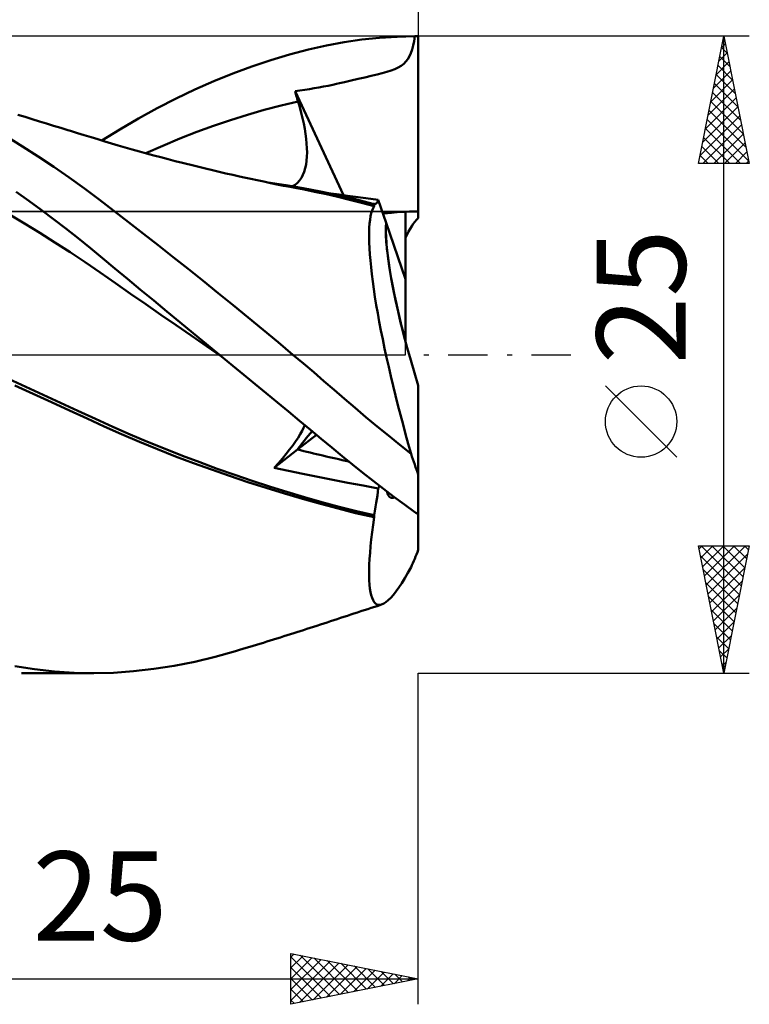
# Model space of a CAD drawing. Units: millimetres. Extents: x -37.1 to 48, y -25.5 to 39.5.
# Drawn here: x 19.3 to 48, y -25.5 to 13.2 of the extents above; entities that cross this region are included whole.
import ezdxf
from ezdxf.enums import TextEntityAlignment as Align

# ---------------------------------------------------------------- set-up
doc = ezdxf.new("R2010")
doc.units = ezdxf.units.MM
doc.header["$LTSCALE"] = 3.85
doc.linetypes.add('LONGDASH_DASH', pattern=[0.85, 0.4, -0.2, 0.05, -0.2])
for name, color, linetype in [('1', 4, 'CONTINUOUS'), ('2', 7, 'CONTINUOUS'), ('4', 2, 'LONGDASH_DASH'), ('CUT', 1, 'CONTINUOUS'), ('NOCUT', 7, 'CONTINUOUS'), ('SK2', 7, 'CONTINUOUS'), ('SK4', 2, 'LONGDASH_DASH')]:
    doc.layers.add(name, color=color, linetype=linetype)
doc.styles.get("Standard").update_dxf_attribs({"font": 'Monospac821 BT'})

msp = doc.modelspace()

# ---------------------------------------------------------------- linework, layer by layer
at = {"layer": '1', "color": 4, "linetype": 'CONTINUOUS', "lineweight": 50}
for p, q in [((32.767, 12.366), (33.46, 12.438)), ((33.46, 12.438), (34.155, 12.483)), ((34.155, 12.483), (34.853, 12.5)), ((34.825, 12.313), (34.853, 12.5)), ((34.99, 5.361), (34.99, 12.5)), ((30.672, 11.974), (31.387, 12.136)), ((31.387, 12.136), (32.079, 12.266)), ((32.079, 12.266), (32.767, 12.366)), ((34.75, 11.979), (34.791, 12.138)), ((34.791, 12.138), (34.825, 12.313)), ((29.194, 11.559), (29.935, 11.781)), ((29.935, 11.781), (30.672, 11.974)), ((34.503, 11.503), (34.579, 11.6)), ((34.579, 11.6), (34.645, 11.712)), ((34.645, 11.712), (34.702, 11.838)), ((34.702, 11.838), (34.75, 11.979)), ((27.705, 11.035), (28.45, 11.311)), ((28.45, 11.311), (29.194, 11.559)), ((33.925, 11.156), (34.073, 11.214)), ((34.073, 11.214), (34.203, 11.275)), ((34.203, 11.275), (34.317, 11.343)), ((34.317, 11.343), (34.416, 11.418)), ((34.416, 11.418), (34.503, 11.503)), ((26.96, 10.734), (27.705, 11.035)), ((32.352, 10.761), (32.627, 10.824)), ((32.627, 10.824), (32.896, 10.885)), ((32.896, 10.885), (33.143, 10.941)), ((33.143, 10.941), (33.369, 10.995)), ((33.369, 10.995), (33.574, 11.048)), ((33.574, 11.048), (33.759, 11.101)), ((33.759, 11.101), (33.925, 11.156)), ((26.217, 10.408), (26.96, 10.734)), ((30.712, 10.429), (30.896, 10.459)), ((30.896, 10.459), (31.082, 10.491)), ((31.082, 10.491), (31.268, 10.524)), ((31.268, 10.524), (31.453, 10.559)), ((31.453, 10.559), (31.635, 10.596)), ((31.635, 10.596), (31.771, 10.626)), ((31.771, 10.626), (31.898, 10.655)), ((31.898, 10.655), (32.086, 10.7)), ((32.086, 10.7), (32.352, 10.761)), ((24.735, 9.677), (25.475, 10.055)), ((25.475, 10.055), (26.217, 10.408)), ((30.148, 10.34), (30.341, 10.37)), ((30.165, 10.283), (30.148, 10.34)), ((32.058, 6.261), (30.148, 10.34)), ((30.182, 10.226), (30.165, 10.283)), ((30.199, 10.168), (30.182, 10.226)), ((30.216, 10.111), (30.199, 10.168)), ((30.234, 10.053), (30.216, 10.111)), ((30.251, 9.996), (30.234, 10.053)), ((30.341, 10.37), (30.528, 10.4)), ((30.528, 10.4), (30.712, 10.429)), ((23.997, 9.273), (24.735, 9.677)), ((28.941, 9.61), (29.605, 9.783)), ((29.605, 9.783), (30.269, 9.939)), ((30.269, 9.938), (30.251, 9.996)), ((30.334, 9.715), (30.269, 9.938)), ((30.393, 9.496), (30.334, 9.715)), ((19.546, 9.331), (19.265, 9.418)), ((19.827, 9.245), (19.546, 9.331)), ((27.613, 9.211), (28.277, 9.419)), ((28.277, 9.419), (28.941, 9.61)), ((30.446, 9.282), (30.393, 9.496)), ((30.491, 9.072), (30.446, 9.282)), ((20.107, 9.159), (19.827, 9.245)), ((20.388, 9.072), (20.107, 9.159)), ((20.669, 8.986), (20.388, 9.072)), ((20.95, 8.9), (20.669, 8.986)), ((21.231, 8.814), (20.95, 8.9)), ((23.267, 8.845), (23.997, 9.273)), ((26.286, 8.743), (26.95, 8.986)), ((26.95, 8.986), (27.613, 9.211)), ((30.53, 8.868), (30.491, 9.072)), ((19.45, 8.171), (18.837, 8.547)), ((21.332, 8.784), (21.231, 8.814)), ((21.6, 8.702), (21.332, 8.784)), ((21.868, 8.62), (21.6, 8.702)), ((22.136, 8.538), (21.868, 8.62)), ((22.405, 8.456), (22.136, 8.538)), ((22.566, 8.407), (23.267, 8.845)), ((25.622, 8.482), (26.286, 8.743)), ((30.562, 8.669), (30.53, 8.868)), ((30.588, 8.477), (30.562, 8.669)), ((20.061, 7.78), (19.45, 8.171)), ((22.673, 8.375), (22.405, 8.456)), ((22.941, 8.294), (22.673, 8.375)), ((23.209, 8.215), (22.941, 8.294)), ((23.477, 8.137), (23.209, 8.215)), ((23.758, 8.057), (23.477, 8.137)), ((24.294, 7.907), (24.958, 8.204)), ((24.958, 8.204), (25.622, 8.482)), ((30.605, 8.291), (30.588, 8.477)), ((30.616, 8.112), (30.605, 8.291)), ((20.671, 7.373), (20.061, 7.78)), ((24.038, 7.978), (23.758, 8.057)), ((24.319, 7.9), (24.038, 7.978)), ((24.6, 7.824), (24.319, 7.9)), ((24.88, 7.749), (24.6, 7.824)), ((25.161, 7.675), (24.88, 7.749)), ((30.602, 7.615), (30.615, 7.775)), ((30.615, 7.775), (30.619, 7.94)), ((30.619, 7.94), (30.616, 8.112)), ((21.278, 6.953), (20.671, 7.373)), ((25.442, 7.602), (25.161, 7.675)), ((25.723, 7.53), (25.442, 7.602)), ((25.836, 7.502), (25.723, 7.53)), ((26.103, 7.435), (25.836, 7.502)), ((26.369, 7.37), (26.103, 7.435)), ((26.636, 7.305), (26.369, 7.37)), ((30.551, 7.317), (30.581, 7.462)), ((30.581, 7.462), (30.602, 7.615)), ((26.902, 7.242), (26.636, 7.305)), ((27.169, 7.179), (26.902, 7.242)), ((27.436, 7.118), (27.169, 7.179)), ((27.702, 7.057), (27.436, 7.118)), ((27.969, 6.998), (27.702, 7.057)), ((28.148, 6.958), (27.969, 6.998)), ((28.407, 6.902), (28.148, 6.958)), ((30.401, 6.94), (30.461, 7.055)), ((30.461, 7.055), (30.511, 7.181)), ((30.511, 7.181), (30.551, 7.317)), ((21.876, 6.521), (21.278, 6.953)), ((28.665, 6.847), (28.407, 6.902)), ((28.923, 6.792), (28.665, 6.847)), ((29.182, 6.738), (28.923, 6.792)), ((29.782, 6.656), (29.097, 6.758)), ((29.44, 6.686), (29.182, 6.738)), ((29.699, 6.634), (29.44, 6.686)), ((29.957, 6.583), (29.699, 6.634)), ((30.467, 6.54), (29.782, 6.656)), ((30.215, 6.533), (29.957, 6.583)), ((30.054, 6.612), (30.157, 6.672)), ((30.157, 6.672), (30.249, 6.747)), ((30.249, 6.747), (30.33, 6.837)), ((30.33, 6.837), (30.401, 6.94)), ((19.688, 6.046), (19.199, 6.397)), ((22.456, 6.088), (21.876, 6.521)), ((30.436, 6.491), (30.215, 6.533)), ((30.91, 6.397), (30.436, 6.491)), ((31.152, 6.409), (30.467, 6.54)), ((31.379, 6.296), (30.91, 6.397)), ((31.837, 6.262), (31.152, 6.409)), ((31.835, 6.191), (31.379, 6.296)), ((31.888, 6.282), (31.559, 6.323)), ((32.29, 6.079), (31.835, 6.191)), ((32.523, 6.101), (31.837, 6.262)), ((32.211, 6.242), (31.888, 6.282)), ((32.525, 6.201), (32.211, 6.242)), ((32.828, 6.162), (32.525, 6.201)), ((20.175, 5.688), (19.688, 6.046)), ((23.032, 5.648), (22.456, 6.088)), ((32.761, 5.957), (32.29, 6.079)), ((33.208, 5.928), (32.523, 6.101)), ((33.254, 5.825), (32.761, 5.957)), ((33.123, 6.123), (32.828, 6.162)), ((33.417, 6.083), (33.123, 6.123)), ((33.215, 5.926), (33.208, 5.928)), ((33.212, 5.749), (33.254, 5.825)), ((33.222, 5.924), (33.215, 5.926)), ((33.229, 5.923), (33.222, 5.924)), ((33.236, 5.921), (33.229, 5.923)), ((33.244, 5.919), (33.236, 5.921)), ((33.251, 5.917), (33.244, 5.919)), ((33.251, 5.904), (33.251, 5.917)), ((33.282, 5.914), (33.251, 5.917)), ((33.251, 5.891), (33.251, 5.904)), ((33.252, 5.878), (33.251, 5.891)), ((33.252, 5.865), (33.252, 5.878)), ((33.253, 5.852), (33.252, 5.865)), ((33.253, 5.839), (33.253, 5.852)), ((33.254, 5.825), (33.253, 5.839)), ((33.282, 5.914), (33.311, 5.92)), ((33.311, 5.92), (33.337, 5.935)), ((33.337, 5.935), (33.361, 5.959)), ((33.361, 5.959), (33.382, 5.992)), ((33.382, 5.992), (33.401, 6.034)), ((33.401, 6.034), (33.417, 6.083)), ((33.729, 5.177), (33.417, 6.083)), ((19.525, 5.149), (18.93, 5.504)), ((20.661, 5.322), (20.175, 5.688)), ((23.611, 5.202), (23.032, 5.648)), ((33.095, 5.298), (33.117, 5.433)), ((33.117, 5.433), (33.144, 5.553)), ((33.144, 5.553), (33.176, 5.659)), ((33.176, 5.659), (33.212, 5.749)), ((34.49, 2.968), (34.49, 5.614)), ((20.12, 4.785), (19.525, 5.149)), ((21.146, 4.949), (20.661, 5.322)), ((24.192, 4.75), (23.611, 5.202)), ((33.066, 4.983), (33.078, 5.148)), ((33.078, 5.148), (33.095, 5.298)), ((34.49, 2.968), (33.729, 5.177)), ((20.715, 4.409), (20.12, 4.785)), ((21.629, 4.569), (21.146, 4.949)), ((24.776, 4.293), (24.192, 4.75)), ((33.058, 4.607), (33.059, 4.803)), ((33.059, 4.803), (33.066, 4.983)), ((21.311, 4.024), (20.715, 4.409)), ((22.11, 4.182), (21.629, 4.569)), ((25.363, 3.832), (24.776, 4.293)), ((33.062, 4.398), (33.058, 4.607)), ((33.072, 4.175), (33.062, 4.398)), ((21.906, 3.627), (21.311, 4.024)), ((22.589, 3.789), (22.11, 4.182)), ((33.087, 3.939), (33.072, 4.175)), ((33.108, 3.691), (33.087, 3.939)), ((22.501, 3.22), (21.906, 3.627)), ((23.075, 3.386), (22.589, 3.789)), ((25.951, 3.365), (25.363, 3.832)), ((33.133, 3.43), (33.108, 3.691)), ((23.097, 2.807), (22.501, 3.22)), ((23.575, 2.972), (23.075, 3.386)), ((26.541, 2.894), (25.951, 3.365)), ((33.164, 3.157), (33.133, 3.43)), ((33.201, 2.872), (33.164, 3.157)), ((23.692, 2.395), (23.097, 2.807)), ((24.086, 2.549), (23.575, 2.972)), ((27.131, 2.42), (26.541, 2.894)), ((33.242, 2.576), (33.201, 2.872)), ((34.49, 0.507), (34.49, 2.968)), ((24.287, 1.983), (23.692, 2.395)), ((24.599, 2.126), (24.086, 2.549)), ((27.721, 1.943), (27.131, 2.42)), ((33.289, 2.268), (33.242, 2.576)), ((24.883, 1.571), (24.287, 1.983)), ((25.113, 1.701), (24.599, 2.126)), ((28.309, 1.462), (27.721, 1.943)), ((33.34, 1.95), (33.289, 2.268)), ((33.397, 1.625), (33.34, 1.95)), ((25.478, 1.16), (24.883, 1.571)), ((25.629, 1.276), (25.113, 1.701)), ((33.458, 1.291), (33.397, 1.625)), ((26.073, 0.75), (25.478, 1.16)), ((26.145, 0.851), (25.629, 1.276)), ((28.896, 0.978), (28.309, 1.462)), ((33.523, 0.951), (33.458, 1.291)), ((26.662, 0.426), (26.145, 0.851)), ((29.483, 0.491), (28.896, 0.978)), ((33.593, 0.603), (33.523, 0.951)), ((26.668, 0.34), (26.073, 0.75)), ((27.179, 0), (26.662, 0.426)), ((30.068, 0), (29.483, 0.491)), ((33.667, 0.249), (33.593, 0.603)), ((27.264, -0.07), (26.668, 0.34)), ((33.745, -0.111), (33.667, 0.249)), ((27.193, -0.012), (27.179, 0)), ((27.208, -0.024), (27.193, -0.012)), ((27.222, -0.036), (27.208, -0.024)), ((27.237, -0.047), (27.222, -0.036)), ((27.251, -0.059), (27.237, -0.047)), ((27.265, -0.071), (27.251, -0.059)), ((27.704, -0.432), (27.265, -0.071)), ((30.475, -0.345), (30.068, 0)), ((30.881, -0.69), (30.475, -0.345)), ((33.826, -0.476), (33.745, -0.111)), ((28.142, -0.793), (27.704, -0.432)), ((31.285, -1.036), (30.881, -0.69)), ((33.912, -0.846), (33.826, -0.476)), ((19.574, -1.257), (18.89, -0.942)), ((28.581, -1.154), (28.142, -0.793)), ((29.018, -1.515), (28.581, -1.154)), ((31.688, -1.383), (31.285, -1.036)), ((34.001, -1.22), (33.912, -0.846)), ((19.865, -1.536), (19.143, -1.207)), ((20.258, -1.572), (19.574, -1.257)), ((20.583, -1.863), (19.865, -1.536)), ((29.455, -1.876), (29.018, -1.515)), ((32.092, -1.732), (31.688, -1.383)), ((34.094, -1.597), (34.001, -1.22)), ((34.99, -4.718), (34.99, -1.207)), ((20.942, -1.887), (20.258, -1.572)), ((21.293, -2.189), (20.583, -1.863)), ((21.625, -2.202), (20.942, -1.887)), ((29.891, -2.236), (29.455, -1.876)), ((32.506, -2.086), (32.092, -1.732)), ((34.189, -1.976), (34.094, -1.597)), ((21.988, -2.51), (21.293, -2.189)), ((22.309, -2.516), (21.625, -2.202)), ((30.325, -2.595), (29.891, -2.236)), ((32.934, -2.447), (32.506, -2.086)), ((34.287, -2.357), (34.189, -1.976)), ((22.657, -2.819), (21.988, -2.51)), ((22.993, -2.826), (22.309, -2.516)), ((30.757, -2.952), (30.325, -2.595)), ((33.374, -2.813), (32.934, -2.447)), ((34.389, -2.739), (34.287, -2.357)), ((23.339, -3.125), (22.657, -2.819)), ((23.677, -3.127), (22.993, -2.826)), ((30.352, -3.122), (30.425, -2.994)), ((30.425, -2.994), (30.485, -2.875)), ((30.485, -2.875), (30.534, -2.767)), ((31.18, -3.303), (30.757, -2.952)), ((33.817, -3.175), (33.374, -2.813)), ((34.492, -3.122), (34.389, -2.739)), ((24.039, -3.426), (23.339, -3.125)), ((24.361, -3.416), (23.677, -3.127)), ((24.743, -3.715), (24.039, -3.426)), ((25.045, -3.696), (24.361, -3.416)), ((30.057, -3.561), (30.168, -3.405)), ((30.168, -3.405), (30.266, -3.259)), ((30.246, -3.722), (30.986, -3.142)), ((30.266, -3.259), (30.352, -3.122)), ((31.592, -3.645), (31.18, -3.303)), ((34.261, -3.533), (33.817, -3.175)), ((34.598, -3.504), (34.492, -3.122)), ((25.449, -3.993), (24.743, -3.715)), ((25.729, -3.965), (25.045, -3.696)), ((29.335, -4.437), (30.246, -3.722)), ((29.798, -3.897), (29.933, -3.726)), ((29.933, -3.726), (30.057, -3.561)), ((31.998, -3.981), (31.592, -3.645)), ((34.707, -3.887), (34.261, -3.533)), ((34.707, -3.887), (34.598, -3.504)), ((26.156, -4.258), (25.449, -3.993)), ((26.413, -4.224), (25.729, -3.965)), ((27.097, -4.474), (26.413, -4.224)), ((29.498, -4.253), (29.653, -4.073)), ((29.653, -4.073), (29.798, -3.897)), ((32.402, -4.311), (31.998, -3.981)), ((26.863, -4.513), (26.156, -4.258)), ((27.575, -4.76), (26.863, -4.513)), ((27.78, -4.715), (27.097, -4.474)), ((29.335, -4.437), (29.498, -4.253)), ((29.89, -4.555), (29.335, -4.437)), ((30.461, -4.674), (29.89, -4.555)), ((32.807, -4.636), (32.402, -4.311)), ((33.215, -4.956), (32.807, -4.636)), ((28.293, -4.998), (27.575, -4.76)), ((28.464, -4.947), (27.78, -4.715)), ((29.012, -5.228), (28.293, -4.998)), ((29.148, -5.171), (28.464, -4.947)), ((31.043, -4.793), (30.461, -4.674)), ((31.634, -4.911), (31.043, -4.793)), ((32.228, -5.027), (31.634, -4.911)), ((33.623, -5.271), (33.215, -4.956)), ((34.99, -6.27), (34.99, -4.718)), ((29.73, -5.449), (29.012, -5.228)), ((29.832, -5.385), (29.148, -5.171)), ((30.515, -5.59), (29.832, -5.385)), ((32.824, -5.14), (32.228, -5.027)), ((33.417, -5.25), (32.824, -5.14)), ((33.382, -5.526), (33.401, -5.385)), ((33.401, -5.385), (33.417, -5.251)), ((33.417, -5.251), (33.46, -5.146)), ((34.032, -5.581), (33.623, -5.271)), ((30.445, -5.659), (29.73, -5.449)), ((31.152, -5.858), (30.445, -5.659)), ((31.199, -5.786), (30.515, -5.59)), ((31.883, -5.973), (31.199, -5.786)), ((33.338, -5.821), (33.361, -5.671)), ((33.361, -5.671), (33.382, -5.526)), ((34.442, -5.885), (34.032, -5.581)), ((31.839, -6.043), (31.152, -5.858)), ((32.524, -6.215), (31.839, -6.043)), ((32.567, -6.146), (31.883, -5.973)), ((33.251, -6.302), (32.567, -6.146)), ((33.251, -6.302), (33.282, -6.137)), ((33.282, -6.137), (33.311, -5.977)), ((33.311, -5.977), (33.338, -5.821)), ((34.853, -6.184), (34.442, -5.885)), ((33.254, -6.377), (32.524, -6.215)), ((33.212, -6.679), (33.254, -6.377)), ((33.251, -6.313), (33.251, -6.302)), ((33.251, -6.324), (33.251, -6.313)), ((33.252, -6.335), (33.251, -6.324)), ((33.252, -6.345), (33.252, -6.335)), ((33.253, -6.356), (33.252, -6.345)), ((33.253, -6.366), (33.253, -6.356)), ((33.254, -6.377), (33.253, -6.366)), ((34.99, -7.666), (34.99, -6.27)), ((33.174, -6.971), (33.212, -6.679)), ((33.115, -7.52), (33.142, -7.251)), ((33.142, -7.251), (33.174, -6.971)), ((33.093, -7.776), (33.115, -7.52)), ((33.065, -8.249), (33.076, -8.019)), ((33.076, -8.019), (33.093, -7.776)), ((33.058, -8.669), (33.059, -8.466)), ((33.059, -8.466), (33.065, -8.249)), ((34.583, -8.567), (34.707, -8.345)), ((33.064, -8.856), (33.058, -8.669)), ((33.075, -9.028), (33.064, -8.856)), ((34.344, -8.963), (34.462, -8.774)), ((34.462, -8.774), (34.583, -8.567)), ((33.091, -9.183), (33.075, -9.028)), ((33.113, -9.321), (33.091, -9.183)), ((34.119, -9.289), (34.23, -9.135)), ((34.23, -9.135), (34.344, -8.963)), ((33.14, -9.443), (33.113, -9.321)), ((33.173, -9.549), (33.14, -9.443)), ((33.212, -9.637), (33.173, -9.549)), ((33.256, -9.709), (33.212, -9.637)), ((33.719, -9.716), (33.812, -9.639)), ((33.812, -9.639), (33.91, -9.542)), ((33.91, -9.542), (34.012, -9.425)), ((34.012, -9.425), (34.119, -9.289)), ((32.733, -10.072), (32.869, -10.028)), ((32.869, -10.028), (33.005, -9.983)), ((33.005, -9.983), (33.142, -9.94)), ((33.142, -9.94), (33.278, -9.896)), ((33.305, -9.763), (33.256, -9.709)), ((33.278, -9.896), (33.414, -9.852)), ((33.359, -9.8), (33.305, -9.763)), ((33.418, -9.82), (33.359, -9.8)), ((33.414, -9.852), (33.55, -9.809)), ((33.482, -9.823), (33.418, -9.82)), ((33.482, -9.823), (33.55, -9.809)), ((33.55, -9.809), (33.632, -9.773)), ((33.632, -9.773), (33.719, -9.716)), ((31.541, -10.465), (31.673, -10.421)), ((31.673, -10.421), (31.806, -10.377)), ((31.806, -10.377), (31.939, -10.333)), ((31.939, -10.333), (32.071, -10.289)), ((32.071, -10.289), (32.204, -10.245)), ((32.204, -10.245), (32.337, -10.202)), ((32.337, -10.202), (32.461, -10.161)), ((32.461, -10.161), (32.597, -10.116)), ((32.597, -10.116), (32.733, -10.072)), ((30.347, -10.852), (30.48, -10.81)), ((30.48, -10.81), (30.613, -10.767)), ((30.613, -10.767), (30.745, -10.724)), ((30.745, -10.724), (30.878, -10.681)), ((30.878, -10.681), (31.01, -10.638)), ((31.01, -10.638), (31.143, -10.595)), ((31.143, -10.595), (31.276, -10.552)), ((31.276, -10.552), (31.408, -10.508)), ((31.408, -10.508), (31.541, -10.465)), ((29.172, -11.222), (29.305, -11.181)), ((29.305, -11.181), (29.439, -11.139)), ((29.439, -11.139), (29.573, -11.097)), ((29.573, -11.097), (29.707, -11.055)), ((29.707, -11.055), (29.84, -11.013)), ((29.84, -11.013), (29.974, -10.971)), ((29.974, -10.971), (30.108, -10.928)), ((30.108, -10.928), (30.215, -10.894)), ((30.215, -10.894), (30.347, -10.852)), ((27.816, -11.637), (27.968, -11.591)), ((27.968, -11.591), (28.102, -11.55)), ((28.102, -11.55), (28.236, -11.51)), ((28.236, -11.51), (28.369, -11.469)), ((28.369, -11.469), (28.503, -11.428)), ((28.503, -11.428), (28.637, -11.387)), ((28.637, -11.387), (28.771, -11.346)), ((28.771, -11.346), (28.904, -11.305)), ((28.904, -11.305), (29.038, -11.264)), ((29.038, -11.264), (29.172, -11.222)), ((26.208, -12.054), (27.012, -11.862)), ((27.012, -11.862), (27.816, -11.637)), ((19.923, -12.345), (19.139, -12.227)), ((20.704, -12.431), (19.923, -12.345)), ((23.811, -12.427), (24.605, -12.337)), ((24.605, -12.337), (25.405, -12.213)), ((25.405, -12.213), (26.208, -12.054)), ((22.243, -12.5), (19.404, -12.5)), ((21.481, -12.483), (20.704, -12.431)), ((22.236, -12.5), (21.481, -12.483)), ((22.236, -12.5), (23.021, -12.482)), ((23.021, -12.482), (23.811, -12.427))]:
    msp.add_line(p, q, dxfattribs=at)
for centre, major_axis, ratio, start_param, end_param in [((34.99, 0), (-17.237, 0.049), 0.725181, 4.714466, 4.722389), ((34.99, 0), (-7.757, 0.022), 0.725181, 4.71446, 4.893963), ((34.99, 0), (-7.757, 0.022), 0.725181, 4.77898, 4.89398), ((35.543, 0), (-1.621, 5.62), 0.150264, 0.358315, 1.743742), ((35.543, 0), (-1.621, 5.62), 0.150279, 0.358271, 1.437188), ((35.543, 0), (0, 5.625), 0.32492, 0.307339, 0.613912), ((34.99, 0), (5.684, 5.578), 0.127083, 2.262632, 2.422663), ((34.99, 0), (5.685, 5.578), 0.12709, 2.262671, 2.422654), ((34.99, 0), (-17.502, 3.279), 0.26112, 1.345507, 1.462884), ((34.991, 0), (-17.503, 3.279), 0.261114, 1.345481, 1.46282), ((35.543, 0), (-3.602, 12.488), 0.150264, 1.843668, 1.914521), ((35.543, 0), (1.621, 5.62), 0.150264, 2.886616, 3.28179), ((35.543, 0), (1.621, 5.62), 0.15025, 3.185627, 3.281818), ((34.99, 0), (-16.978, 11.734), 0.253744, 1.736475, 1.744399), ((35.543, 0), (3.602, 12.488), 0.150264, 4.02469, 4.095543)]:
    msp.add_ellipse(centre, major_axis=major_axis, ratio=ratio, start_param=start_param, end_param=end_param, dxfattribs=at)
at = {"layer": '2', "color": 7, "linetype": 'CONTINUOUS', "lineweight": 25}
for p, q in [((34.99, 25.5), (34.99, 12.5)), ((47.99, 12.5), (34.99, 12.5)), ((45.99, 7.5), (46.99, 12.5)), ((46.973, 12.414), (47.016, 12.371)), ((46.99, -12.5), (46.99, 12.5)), ((46.99, 12.5), (47.99, 7.5)), ((46.9, 12.05), (47.05, 12.2)), ((46.902, 12.061), (47.122, 11.841)), ((46.794, 11.52), (47.121, 11.847)), ((46.831, 11.707), (47.228, 11.311)), ((46.688, 10.99), (47.191, 11.493)), ((46.761, 11.353), (47.334, 10.78)), ((46.582, 10.459), (47.262, 11.14)), ((46.69, 11), (47.44, 10.25)), ((46.476, 9.929), (47.333, 10.786)), ((46.619, 10.646), (47.546, 9.72)), ((46.264, 8.868), (47.474, 10.079)), ((46.37, 9.399), (47.404, 10.432)), ((46.549, 10.293), (47.652, 9.189)), ((46.158, 8.338), (47.545, 9.725)), ((46.478, 9.939), (47.758, 8.659)), ((46.052, 7.808), (47.616, 9.372)), ((46.407, 9.586), (47.864, 8.129)), ((46.168, 7.5), (47.686, 9.018)), ((46.336, 9.232), (47.97, 7.598)), ((46.195, 8.525), (47.22, 7.5)), ((46.266, 8.879), (47.644, 7.5)), ((46.592, 7.5), (47.757, 8.665)), ((46.124, 8.172), (46.796, 7.5)), ((47.017, 7.5), (47.828, 8.311)), ((46.054, 7.818), (46.372, 7.5)), ((47.441, 7.5), (47.898, 7.958)), ((47.99, 7.5), (45.99, 7.5)), ((47.865, 7.5), (47.969, 7.604)), ((45.14, -4.025), (42.34, -1.225)), ((46.99, -12.5), (45.99, -7.5)), ((45.99, -7.5), (47.99, -7.5)), ((46.014, -7.622), (46.137, -7.5)), ((46.085, -7.976), (46.561, -7.5)), ((46.098, -7.5), (47.675, -9.077)), ((46.156, -8.329), (46.985, -7.5)), ((46.227, -8.683), (47.409, -7.5)), ((46.297, -9.036), (47.834, -7.5)), ((46.522, -7.5), (47.745, -8.723)), ((46.947, -7.5), (47.816, -8.37)), ((47.99, -7.5), (46.99, -12.5)), ((47.371, -7.5), (47.887, -8.016)), ((47.795, -7.5), (47.958, -7.662)), ((46.069, -7.895), (47.604, -9.43)), ((46.368, -9.39), (47.923, -7.835)), ((46.175, -8.426), (47.533, -9.784)), ((46.439, -9.743), (47.817, -8.365)), ((46.281, -8.956), (47.463, -10.137)), ((46.509, -10.097), (47.711, -8.896)), ((46.387, -9.486), (47.392, -10.491)), ((46.58, -10.451), (47.605, -9.426)), ((46.493, -10.017), (47.321, -10.844)), ((46.651, -10.804), (47.499, -9.956)), ((46.599, -10.547), (47.25, -11.198)), ((46.722, -11.158), (47.393, -10.487)), ((46.705, -11.077), (47.18, -11.552)), ((46.792, -11.511), (47.287, -11.017)), ((46.863, -11.865), (47.181, -11.547)), ((46.812, -11.608), (47.109, -11.905)), ((46.918, -12.138), (47.038, -12.259)), ((46.934, -12.218), (47.074, -12.078)), ((34.99, -12.5), (47.99, -12.5)), ((34.99, -25.5), (34.99, -12.5)), ((29.99, -25.5), (29.99, -23.5)), ((29.99, -23.5), (34.99, -24.5)), ((29.99, -23.647), (30.112, -23.524)), ((30.35, -23.572), (31.897, -25.119)), ((29.99, -24.071), (30.466, -23.595)), ((29.99, -23.636), (31.543, -25.189)), ((29.99, -24.495), (30.819, -23.666)), ((29.99, -24.919), (31.173, -23.737)), ((29.99, -25.344), (31.526, -23.807)), ((30.325, -25.433), (31.88, -23.878)), ((30.855, -25.327), (32.233, -23.949)), ((30.881, -23.678), (32.25, -25.048)), ((31.411, -23.784), (32.604, -24.977)), ((31.941, -23.89), (32.958, -24.906)), ((29.99, -24.06), (31.19, -25.26)), ((31.386, -25.221), (32.587, -24.019)), ((31.916, -25.115), (32.941, -24.09)), ((32.446, -25.009), (33.294, -24.161)), ((32.472, -23.996), (33.311, -24.836)), ((32.977, -24.903), (33.648, -24.232)), ((33.002, -24.102), (33.665, -24.765)), ((33.507, -24.797), (34.001, -24.302)), ((33.532, -24.208), (34.018, -24.694)), ((34.063, -24.315), (34.372, -24.624)), ((9.99, -24.5), (34.99, -24.5)), ((29.99, -24.485), (30.836, -25.331)), ((34.99, -24.5), (29.99, -25.5)), ((34.037, -24.691), (34.355, -24.373)), ((34.568, -24.584), (34.708, -24.444)), ((34.593, -24.421), (34.725, -24.553)), ((29.99, -24.909), (30.483, -25.401)), ((29.99, -25.333), (30.129, -25.472))]:
    msp.add_line(p, q, dxfattribs=at)
msp.add_circle((43.74, -2.625), 1.4, dxfattribs=at)
at = {"layer": '4', "color": 2, "linetype": 'LONGDASH_DASH', "lineweight": 25}
msp.add_line((-0.01, 0), (34.99, 0), dxfattribs=at)
at = {"layer": 'CUT', "color": 1, "linetype": 'CONTINUOUS', "lineweight": 25}
for p, q in [((34.99, 12.5), (9.99, 12.5)), ((34.99, 12.495), (34.99, 12.5)), ((34.99, 5.625), (34.99, 12.495)), ((10, 5.625), (34.99, 5.625))]:
    msp.add_line(p, q, dxfattribs=at)
at = {"layer": 'NOCUT', "color": 7, "linetype": 'CONTINUOUS', "lineweight": 25}
for p, q in [((34.49, 5.625), (10, 5.625)), ((34.49, 0), (34.49, 5.625)), ((6.49, 0), (34.49, 0))]:
    msp.add_line(p, q, dxfattribs=at)
at = {"layer": 'SK2', "color": 7, "linetype": 'CONTINUOUS', "lineweight": 25}
msp.add_line((34.99, 35.5), (34.99, 12.5), dxfattribs=at)
at = {"layer": 'SK4', "color": 2, "linetype": 'LONGDASH_DASH', "lineweight": 25}
msp.add_line((-26.01, 0), (40.99, 0), dxfattribs=at)

# ---------------------------------------------------------------- texts
at = {"layer": '2', "color": 7, "linetype": 'CONTINUOUS', "lineweight": 25}
msp.add_text('25', height=3.5, rotation=90, dxfattribs=at).set_placement((45.49, 2.275), align=Align.CENTER)
msp.add_text('25', height=3.5, dxfattribs=at).set_placement((22.49, -23), align=Align.CENTER)

doc.saveas('drawing.dxf')
